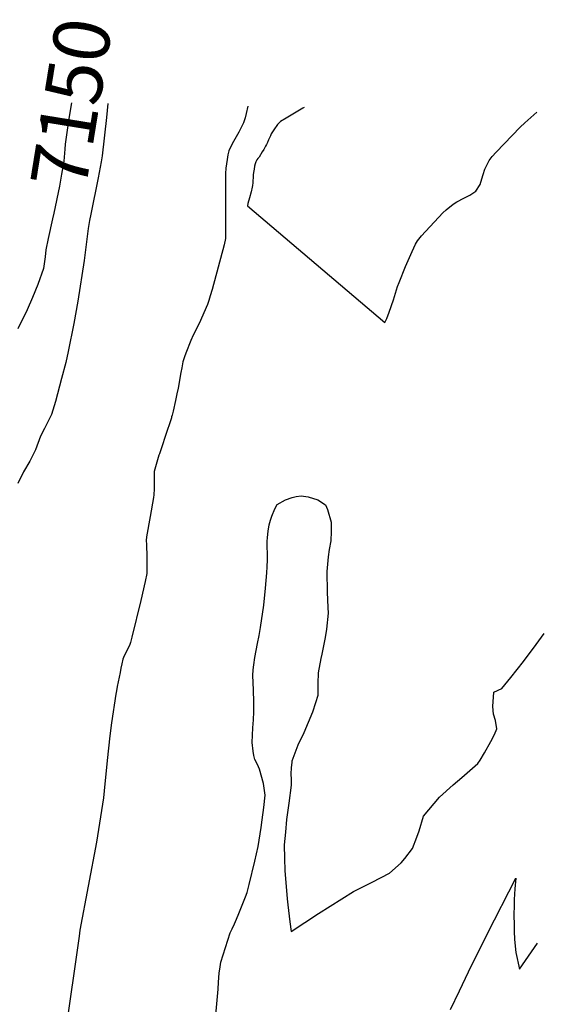
# Model space of a CAD drawing. Units: inches. Extents: x 2503718 to 2509076, y 1496569 to 1502286.
# Drawn here: x 2508807 to 2509076, y 1501731 to 1502236 of the extents above; entities that cross this region are included whole.
import ezdxf
from ezdxf.enums import TextEntityAlignment as Align

# ---------------------------------------------------------------- set-up
doc = ezdxf.new("R2010")
doc.units = ezdxf.units.IN
doc.header["$MEASUREMENT"] = 0
doc.layers.add('tile_2729_17_contour_10ft', color=253, linetype='Continuous')
doc.styles.add('Arial', font='arial.ttf')

msp = doc.modelspace()

# ---------------------------------------------------------------- linework, layer by layer
at = {"layer": 'tile_2729_17_contour_10ft'}
for points, elevation in [([(2508833.84, 1502193.18), (2508832.52, 1502185.09), (2508830.67, 1502171.86), (2508830.55, 1502169.33), (2508830.02, 1502163.2), (2508828.86, 1502156.55), (2508827.72, 1502150.49), (2508824.87, 1502136.62), (2508824.2, 1502133.68), (2508821.97, 1502123.61)], 7150), ([(2508852.57, 1502192.8), (2508851.89, 1502185.55), (2508849.59, 1502165.92), (2508849.08, 1502162.8), (2508847.52, 1502154.62), (2508843.76, 1502136.14), (2508843.14, 1502132.75), (2508842.52, 1502128.78), (2508841.46, 1502120.45)], 7140), ([(2508924.32, 1502191.33), (2508923.48, 1502187.71), (2508922.84, 1502185.45), (2508922.06, 1502182.87), (2508920.86, 1502180.49), (2508919.62, 1502178.11), (2508918.25, 1502175.7), (2508916.87, 1502173.28), (2508915.64, 1502170.79), (2508914.53, 1502168.48), (2508913.96, 1502166.43), (2508913.61, 1502164.13), (2508913.01, 1502159.71), (2508912.84, 1502156.86), (2508912.84, 1502154.74), (2508912.86, 1502152.44), (2508912.83, 1502123.57), (2508912.17, 1502120.4), (2508905.94, 1502097.39), (2508905.04, 1502094.17), (2508904.32, 1502091.87), (2508903.62, 1502089.84), (2508899.37, 1502080.08), (2508896.28, 1502074.02), (2508895, 1502071.34), (2508892.52, 1502064.9), (2508891.85, 1502062.96), (2508891.06, 1502060.47), (2508890.42, 1502057.34), (2508889.94, 1502054.88), (2508888.54, 1502046.93), (2508887.89, 1502043.91), (2508887.17, 1502040.62), (2508885.97, 1502035.16), (2508885.48, 1502033.02), (2508885.24, 1502032.14), (2508885.11, 1502031.66), (2508881.91, 1502022.12), (2508880.31, 1502017.34), (2508878.96, 1502013.32), (2508878.81, 1502012.86), (2508878.72, 1502012.56), (2508876.36, 1502004.23), (2508876.33, 1502003.96), (2508876.27, 1501998.28), (2508876.2, 1501995.29), (2508876.11, 1501992.3), (2508875.87, 1501990.85), (2508874.15, 1501981.1), (2508872.42, 1501970.71), (2508872.22, 1501968.82), (2508872.28, 1501966.74), (2508872.48, 1501960.48), (2508872.55, 1501959.43), (2508872.52, 1501955.49), (2508872.48, 1501951.9), (2508871.75, 1501947.75), (2508869.5, 1501938.1), (2508864.83, 1501919.26), (2508864.11, 1501916.51), (2508863.77, 1501915.44), (2508862.71, 1501913.34), (2508860.84, 1501909.68), (2508860.24, 1501908.08), (2508859.7, 1501905.54), (2508859.24, 1501903.32), (2508858.79, 1501901.12), (2508857.37, 1501894.06), (2508856.94, 1501891.86), (2508856.65, 1501890.05), (2508854.48, 1501875.36), (2508853.52, 1501868.76), (2508852.25, 1501856.02), (2508850.72, 1501840.5), (2508850.29, 1501836.9), (2508846.78, 1501814.16), (2508838.25, 1501769.04), (2508837.79, 1501766.11), (2508830.64, 1501715.98)], 7130), ([(2508953.09, 1502190.74), (2508952.42, 1502190.36), (2508945.58, 1502186.37), (2508943.93, 1502185.34), (2508941.07, 1502183.55), (2508940.09, 1502182.78), (2508939.45, 1502182.05), (2508937.57, 1502179.34), (2508936.9, 1502178.31), (2508936.32, 1502177.17), (2508935.84, 1502176.15), (2508934.88, 1502174.09), (2508934.37, 1502172.81), (2508933.84, 1502171.71), (2508933.4, 1502170.91), (2508932.44, 1502169.27), (2508931.67, 1502167.98), (2508930.02, 1502165.27), (2508929.49, 1502164.57), (2508928.93, 1502163.85), (2508928.34, 1502162.89), (2508928.03, 1502161.92), (2508927.77, 1502160.74), (2508927.46, 1502159.21), (2508927.18, 1502157.41), (2508927.06, 1502156.18), (2508927, 1502154.68), (2508926.91, 1502153.29), (2508926.81, 1502152.04), (2508926.63, 1502150.79), (2508926.46, 1502149.82), (2508926.02, 1502147.49), (2508925.13, 1502144.48), (2508924.34, 1502141.56), (2508924.06, 1502140.4)], 7120), ([(2508924.06, 1502140.4), (2508994.56, 1502080.61), (2508995.54, 1502082.57), (2508996.77, 1502085.92), (2508998.87, 1502092.09), (2508999.92, 1502095.61), (2509001.03, 1502099.05), (2509001.83, 1502101.12), (2509005.1, 1502109.23), (2509008.46, 1502116.85), (2509009.34, 1502118.74), (2509010.25, 1502120.62), (2509011.27, 1502122.4), (2509013.35, 1502125.04), (2509024.29, 1502136.77), (2509026.01, 1502138.31), (2509029.54, 1502141.12), (2509031.41, 1502142.46), (2509034.94, 1502144.25), (2509037.98, 1502145.81), (2509041.05, 1502147.84), (2509043.38, 1502151.29), (2509044.23, 1502154.09), (2509044.96, 1502156.41), (2509045.82, 1502159.16), (2509047.96, 1502163.52), (2509049.56, 1502165.64), (2509051.6, 1502167.83), (2509063.88, 1502180.67), (2509066.27, 1502182.93), (2509072.46, 1502188.3)], 7120), ([(2508821.97, 1502123.61), (2508820.68, 1502117.82), (2508820.39, 1502114.23), (2508819.51, 1502108.18), (2508816.65, 1502100.08), (2508813.94, 1502093.43), (2508811.22, 1502086.99), (2508806.4, 1502077.3)], 7150), ([(2508841.46, 1502120.45), (2508840.44, 1502112.38), (2508837.1, 1502091.52), (2508835.07, 1502080.07), (2508832.15, 1502065.68), (2508830.97, 1502060.08), (2508828.87, 1502051.83), (2508825.75, 1502040.03), (2508823.74, 1502033.46), (2508820.08, 1502026.22), (2508818.08, 1502022.34), (2508815.5, 1502015.24), (2508813.97, 1502012.18), (2508812.49, 1502009.41), (2508809.34, 1502003.93), (2508806.46, 1501998.01)], 7140), ([(2508907.91, 1501725.74), (2508909.08, 1501738.83), (2508909.32, 1501742.4), (2508909.67, 1501747.02), (2508910.1, 1501750.27), (2508910.45, 1501752.72), (2508915.31, 1501767.7), (2508916.21, 1501769.82), (2508917.43, 1501772.43), (2508918.45, 1501774.7), (2508919.71, 1501777.71), (2508923.16, 1501786.28), (2508924, 1501788.39), (2508925.02, 1501792.52), (2508927.79, 1501804.45), (2508929.51, 1501811.97), (2508931.14, 1501821.75), (2508931.67, 1501825.63), (2508932.46, 1501832.01), (2508933.13, 1501838.34), (2508932.34, 1501844.23), (2508930.28, 1501851.57), (2508929.17, 1501853.99), (2508927.88, 1501856.62), (2508927.43, 1501858.69), (2508926.96, 1501860.88), (2508926.46, 1501865.27), (2508926.81, 1501872.78), (2508927.14, 1501877), (2508927.43, 1501880.94), (2508927.41, 1501886.16), (2508927.2, 1501892.06), (2508926.97, 1501896.06), (2508926.89, 1501899.59), (2508927.09, 1501902.58), (2508927.33, 1501905.02), (2508927.92, 1501908.87), (2508928.5, 1501912.53), (2508929.24, 1501916.11), (2508930.16, 1501920.21), (2508930.85, 1501924.3), (2508932.43, 1501935.67), (2508933.34, 1501944.41), (2508934.02, 1501952.33), (2508934.24, 1501955.32), (2508934.36, 1501958.96), (2508934.38, 1501962.59), (2508934.26, 1501965.03), (2508934.19, 1501968.36), (2508934.38, 1501970.44), (2508934.66, 1501973.6), (2508935.28, 1501976.84), (2508935.93, 1501979.17), (2508936.6, 1501981.37), (2508938.1, 1501985.13), (2508939.38, 1501987.22), (2508943.52, 1501989.66), (2508946.97, 1501990.94), (2508949.02, 1501991.44), (2508951.65, 1501991.75), (2508955.25, 1501991.19), (2508960.17, 1501989.69), (2508964.15, 1501987.13), (2508965.05, 1501984.77), (2508966.98, 1501978.29), (2508967.07, 1501973.49), (2508966.85, 1501968.64), (2508966.04, 1501964.24), (2508965.47, 1501960.45), (2508965.11, 1501956.69), (2508964.79, 1501953), (2508965.01, 1501942.29), (2508965.2, 1501934.44), (2508965.39, 1501931.54), (2508964.53, 1501923.34), (2508963.96, 1501919.11), (2508962.17, 1501910.62), (2508961.7, 1501908.43), (2508960.3, 1501900.97), (2508960.18, 1501895.61), (2508960.09, 1501889.33), (2508958.88, 1501885.57), (2508957.39, 1501880.92), (2508952.93, 1501870.22), (2508949.99, 1501863.92), (2508946.92, 1501855.66), (2508946.9, 1501855.54), (2508946.84, 1501855.16), (2508946.45, 1501852.32), (2508946.33, 1501849.32), (2508946.45, 1501846.41), (2508946.53, 1501843.49), (2508945.31, 1501834.15), (2508944.43, 1501828.26), (2508944.17, 1501825.84), (2508943.52, 1501819.39), (2508942.96, 1501812.92), (2508943.08, 1501805.78), (2508943.29, 1501799.68), (2508944.52, 1501785.12), (2508944.82, 1501782.03), (2508945.76, 1501773.39), (2508946.57, 1501768.43), (2508960.56, 1501777.71), (2508978.44, 1501788.9), (2508987.98, 1501793.72), (2508996.93, 1501798.34), (2509002.84, 1501803.67), (2509004.72, 1501805.88), (2509008.66, 1501811), (2509010.82, 1501816.78), (2509012.01, 1501819.99), (2509014.24, 1501827.47), (2509022.59, 1501837.34), (2509029.44, 1501843.58), (2509034.01, 1501847.38), (2509042.16, 1501854.51), (2509043.42, 1501856.28), (2509045.62, 1501860.07), (2509048.86, 1501865.87), (2509050.62, 1501869.44), (2509051.82, 1501872.35), (2509051.26, 1501876.55), (2509050.26, 1501879.85), (2509049.87, 1501883.78), (2509050.31, 1501891.1), (2509054.4, 1501893.02), (2509059.04, 1501898.59), (2509065.64, 1501906.88), (2509072.13, 1501915.45), (2509076.22, 1501921.22)], 7130), ([(2509028.11, 1501728.39), (2509032.76, 1501738.11), (2509037.45, 1501747.8), (2509047.13, 1501767.48), (2509061.65, 1501795.7), (2509061.18, 1501790.33), (2509060.75, 1501784.91), (2509060.7, 1501780.84), (2509060.67, 1501777.76), (2509060.74, 1501770.89), (2509060.83, 1501768.69), (2509061.02, 1501764.38), (2509061.62, 1501757.68), (2509063.53, 1501749.14), (2509065.07, 1501751.31)], 7140), ([(2509065.07, 1501751.31), (2509066.65, 1501753.52), (2509072.66, 1501762.39)], 7140)]:
    msp.add_lwpolyline(points, dxfattribs=dict(at, elevation=elevation))

# ---------------------------------------------------------------- texts
at = {"color": 18, "style": 'Arial'}
msp.add_text('7150', height=28.8, rotation=80.7908, dxfattribs=at).set_placement((2508833.8, 1502192.97), align=Align.MIDDLE_CENTER)

doc.saveas('drawing.dxf')
